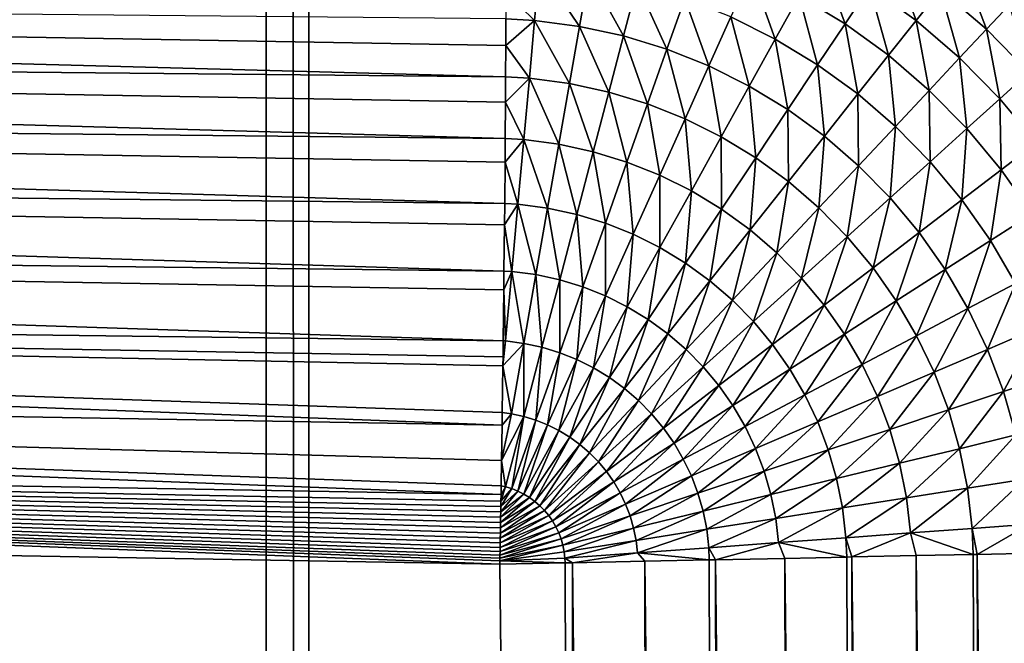
# Model space of a CAD drawing. Extents: x -30 to 140, y -228 to 0.
# Drawn here: x 103 to 104, y -70 to -69 of the extents above; entities that cross this region are included whole.
import ezdxf

# ---------------------------------------------------------------- set-up
doc = ezdxf.new("R2010")
doc.units = 0
doc.header["$MEASUREMENT"] = 0
doc.layers.add('L3', color=7, linetype='Continuous')

msp = doc.modelspace()

# ---------------------------------------------------------------- linework, layer by layer
at = {"layer": 'L3', "color": 7}
for points in [[(102.9096, -40.9, -23.41062), (102.9096, -85.56216, -23.41062), (101.4781, -40.9, -23.55161)], [(101.4781, -40.9, -23.55161), (102.9096, -85.56216, -23.41062), (101.4781, -85.56216, -23.55161)], [(102.9499, -40.9, -23.40665), (102.9499, -85.56216, -23.40665), (102.9096, -40.9, -23.41062)], [(102.9096, -40.9, -23.41062), (102.9499, -85.56216, -23.40665), (102.9096, -85.56216, -23.41062)], [(104.409, -40.9, -23.16575), (104.409, -85.56216, -23.16575), (102.9499, -40.9, -23.40665)], [(102.9499, -40.9, -23.40665), (104.409, -85.56216, -23.16575), (102.9499, -85.56216, -23.40665)], [(103.4572, -68.94282, 91.65749), (103.4341, -68.87959, 91.60226), (103.4138, -68.91643, 91.65749)], [(103.4805, -68.9078, 91.60226), (103.4341, -68.87959, 91.60226), (103.4572, -68.94282, 91.65749)], [(103.5245, -68.93974, 91.60226), (103.5011, -68.87688, 91.54359), (103.4805, -68.9078, 91.60226)], [(103.5475, -68.91064, 91.54359), (103.5011, -68.87688, 91.54359), (103.5245, -68.93974, 91.60226)], [(103.1363, -68.91286, 91.73388), (103.1635, -68.93966, 91.75598), (103.1682, -68.88889, 91.70885)], [(103.2059, -68.9453, 91.75598), (103.1682, -68.88889, 91.70885), (103.1635, -68.93966, 91.75598)], [(103.2147, -68.89508, 91.70885), (103.1682, -68.88889, 91.70885), (103.2059, -68.9453, 91.75598)], [(103.591, -68.94811, 91.54359), (103.5673, -68.88563, 91.48193), (103.5475, -68.91064, 91.54359)], [(103.6128, -68.92482, 91.48193), (103.5673, -68.88563, 91.48193), (103.591, -68.94811, 91.54359)], [(103.2477, -68.95442, 91.75598), (103.2147, -68.89508, 91.70885), (103.2059, -68.9453, 91.75598)], [(103.2606, -68.9051, 91.70885), (103.2147, -68.89508, 91.70885), (103.2477, -68.95442, 91.75598)], [(103.3912, -68.95731, 91.70885), (103.3683, -68.89371, 91.65749), (103.3491, -68.93633, 91.70885)], [(103.4138, -68.91643, 91.65749), (103.3683, -68.89371, 91.65749), (103.3912, -68.95731, 91.70885)], [(100, -68.96237, 91.86976), (103.136, -68.99321, 91.79796), (100, -68.90856, 91.83135)], [(103.136, -68.99321, 91.79796), (103.1362, -68.96331, 91.7766), (100, -68.90856, 91.83135)], [(100, -68.90856, 91.83135), (103.1362, -68.96331, 91.7766), (103.1363, -68.93834, 91.75546)], [(103.2886, -68.96696, 91.75598), (103.2606, -68.9051, 91.70885), (103.2477, -68.95442, 91.75598)], [(103.3055, -68.91888, 91.70885), (103.2606, -68.9051, 91.70885), (103.2886, -68.96696, 91.75598)], [(103.4983, -68.97272, 91.65749), (103.4805, -68.9078, 91.60226), (103.4572, -68.94282, 91.65749)], [(103.5245, -68.93974, 91.60226), (103.4805, -68.9078, 91.60226), (103.4983, -68.97272, 91.65749)], [(103.5656, -68.97521, 91.60226), (103.5475, -68.91064, 91.54359), (103.5245, -68.93974, 91.60226)], [(103.591, -68.94811, 91.54359), (103.5475, -68.91064, 91.54359), (103.5656, -68.97521, 91.60226)], [(103.1363, -68.93834, 91.75546), (103.1635, -68.93966, 91.75598), (103.1363, -68.91286, 91.73388)], [(103.3283, -68.98285, 91.75598), (103.3055, -68.91888, 91.70885), (103.2886, -68.96696, 91.75598)], [(103.3491, -68.93633, 91.70885), (103.3055, -68.91888, 91.70885), (103.3283, -68.98285, 91.75598)], [(103.4313, -68.98171, 91.70885), (103.4138, -68.91643, 91.65749), (103.3912, -68.95731, 91.70885)], [(103.4572, -68.94282, 91.65749), (103.4138, -68.91643, 91.65749), (103.4313, -68.98171, 91.70885)], [(103.6312, -68.98905, 91.54359), (103.6128, -68.92482, 91.48193), (103.591, -68.94811, 91.54359)], [(103.1362, -68.96331, 91.7766), (103.1635, -68.93966, 91.75598), (103.1363, -68.93834, 91.75546)], [(103.1362, -68.96331, 91.7766), (103.1585, -68.99432, 91.79851), (103.1635, -68.93966, 91.75598)], [(103.1964, -68.99936, 91.79851), (103.1635, -68.93966, 91.75598), (103.1585, -68.99432, 91.79851)], [(103.2059, -68.9453, 91.75598), (103.1635, -68.93966, 91.75598), (103.1964, -68.99936, 91.79851)], [(103.3665, -69.00195, 91.75598), (103.3491, -68.93633, 91.70885), (103.3283, -68.98285, 91.75598)], [(103.3912, -68.95731, 91.70885), (103.3491, -68.93633, 91.70885), (103.3665, -69.00195, 91.75598)], [(103.5368, -69.00592, 91.65749), (103.5245, -68.93974, 91.60226), (103.4983, -68.97272, 91.65749)], [(103.5656, -68.97521, 91.60226), (103.5245, -68.93974, 91.60226), (103.5368, -69.00592, 91.65749)], [(103.2338, -69.00751, 91.79851), (103.2059, -68.9453, 91.75598), (103.1964, -68.99936, 91.79851)], [(103.2477, -68.95442, 91.75598), (103.2059, -68.9453, 91.75598), (103.2338, -69.00751, 91.79851)], [(103.4693, -69.00933, 91.70885), (103.4572, -68.94282, 91.65749), (103.4313, -68.98171, 91.70885)], [(103.4983, -68.97272, 91.65749), (103.4572, -68.94282, 91.65749), (103.4693, -69.00933, 91.70885)], [(103.6037, -69.01395, 91.60226), (103.591, -68.94811, 91.54359), (103.5656, -68.97521, 91.60226)], [(103.6312, -68.98905, 91.54359), (103.591, -68.94811, 91.54359), (103.6037, -69.01395, 91.60226)], [(103.2703, -69.01872, 91.79851), (103.2477, -68.95442, 91.75598), (103.2338, -69.00751, 91.79851)], [(103.2886, -68.96696, 91.75598), (103.2477, -68.95442, 91.75598), (103.2703, -69.01872, 91.79851)], [(103.4031, -69.02415, 91.75598), (103.3912, -68.95731, 91.70885), (103.3665, -69.00195, 91.75598)], [(103.4313, -68.98171, 91.70885), (103.3912, -68.95731, 91.70885), (103.4031, -69.02415, 91.75598)], [(100, -69.01916, 91.9036), (103.1357, -69.05156, 91.83556), (100, -68.96237, 91.86976)], [(103.1357, -69.05156, 91.83556), (103.1359, -69.0171, 91.81502), (100, -68.96237, 91.86976)], [(100, -68.96237, 91.86976), (103.1359, -69.0171, 91.81502), (103.136, -68.99321, 91.79796)], [(103.136, -68.99321, 91.79796), (103.1585, -68.99432, 91.79851), (103.1362, -68.96331, 91.7766)], [(103.3058, -69.03291, 91.79851), (103.2886, -68.96696, 91.75598), (103.2703, -69.01872, 91.79851)], [(103.3283, -68.98285, 91.75598), (103.2886, -68.96696, 91.75598), (103.3058, -69.03291, 91.79851)], [(103.5049, -69.04001, 91.70885), (103.4983, -68.97272, 91.65749), (103.4693, -69.00933, 91.70885)], [(103.5368, -69.00592, 91.65749), (103.4983, -68.97272, 91.65749), (103.5049, -69.04001, 91.70885)], [(103.5725, -69.04218, 91.65749), (103.5656, -68.97521, 91.60226), (103.5368, -69.00592, 91.65749)], [(103.6037, -69.01395, 91.60226), (103.5656, -68.97521, 91.60226), (103.5725, -69.04218, 91.65749)], [(103.34, -69.04999, 91.79851), (103.3283, -68.98285, 91.75598), (103.3058, -69.03291, 91.79851)], [(103.3665, -69.00195, 91.75598), (103.3283, -68.98285, 91.75598), (103.34, -69.04999, 91.79851)], [(103.4377, -69.0493, 91.75598), (103.4313, -68.98171, 91.70885), (103.4031, -69.02415, 91.75598)], [(103.4693, -69.00933, 91.70885), (103.4313, -68.98171, 91.70885), (103.4377, -69.0493, 91.75598)], [(103.1359, -69.0171, 91.81502), (103.1585, -68.99432, 91.79851), (103.136, -68.99321, 91.79796)], [(103.1359, -69.0171, 91.81502), (103.1532, -69.05244, 91.83612), (103.1585, -68.99432, 91.79851)], [(103.1864, -69.05684, 91.83612), (103.1585, -68.99432, 91.79851), (103.1532, -69.05244, 91.83612)], [(103.1964, -68.99936, 91.79851), (103.1585, -68.99432, 91.79851), (103.1864, -69.05684, 91.83612)], [(103.6384, -69.05571, 91.60226), (103.6312, -68.98905, 91.54359), (103.6037, -69.01395, 91.60226)], [(103.219, -69.06397, 91.83612), (103.1964, -68.99936, 91.79851), (103.1864, -69.05684, 91.83612)], [(103.2338, -69.00751, 91.79851), (103.1964, -68.99936, 91.79851), (103.219, -69.06397, 91.83612)], [(103.3727, -69.06984, 91.79851), (103.3665, -69.00195, 91.75598), (103.34, -69.04999, 91.79851)], [(103.4031, -69.02415, 91.75598), (103.3665, -69.00195, 91.75598), (103.3727, -69.06984, 91.79851)], [(103.2509, -69.07376, 91.83612), (103.2338, -69.00751, 91.79851), (103.219, -69.06397, 91.83612)], [(103.2703, -69.01872, 91.79851), (103.2338, -69.00751, 91.79851), (103.2509, -69.07376, 91.83612)], [(103.4701, -69.07722, 91.75598), (103.4693, -69.00933, 91.70885), (103.4377, -69.0493, 91.75598)], [(103.5049, -69.04001, 91.70885), (103.4693, -69.00933, 91.70885), (103.4701, -69.07722, 91.75598)], [(103.5378, -69.07351, 91.70885), (103.5368, -69.00592, 91.65749), (103.5049, -69.04001, 91.70885)], [(103.5725, -69.04218, 91.65749), (103.5368, -69.00592, 91.65749), (103.5378, -69.07351, 91.70885)], [(103.605, -69.08127, 91.65749), (103.6037, -69.01395, 91.60226), (103.5725, -69.04218, 91.65749)], [(103.6384, -69.05571, 91.60226), (103.6037, -69.01395, 91.60226), (103.605, -69.08127, 91.65749)], [(100, -69.07855, 91.93263), (103.1352, -69.11296, 91.86798), (100, -69.01916, 91.9036)], [(103.1352, -69.11296, 91.86798), (103.1355, -69.07389, 91.84887), (100, -69.01916, 91.9036)], [(100, -69.01916, 91.9036), (103.1355, -69.07389, 91.84887), (103.1357, -69.05156, 91.83556)], [(103.1357, -69.05156, 91.83556), (103.1532, -69.05244, 91.83612), (103.1359, -69.0171, 91.81502)], [(103.2819, -69.08616, 91.83612), (103.2703, -69.01872, 91.79851), (103.2509, -69.07376, 91.83612)], [(103.3058, -69.03291, 91.79851), (103.2703, -69.01872, 91.79851), (103.2819, -69.08616, 91.83612)], [(103.3118, -69.10108, 91.83612), (103.3058, -69.03291, 91.79851), (103.2819, -69.08616, 91.83612)], [(103.34, -69.04999, 91.79851), (103.3058, -69.03291, 91.79851), (103.3118, -69.10108, 91.83612)], [(103.4036, -69.09232, 91.79851), (103.4031, -69.02415, 91.75598), (103.3727, -69.06984, 91.79851)], [(103.4377, -69.0493, 91.75598), (103.4031, -69.02415, 91.75598), (103.4036, -69.09232, 91.79851)], [(103.5, -69.10772, 91.75598), (103.5049, -69.04001, 91.70885), (103.4701, -69.07722, 91.75598)], [(103.5378, -69.07351, 91.70885), (103.5049, -69.04001, 91.70885), (103.5, -69.10772, 91.75598)], [(103.5679, -69.10963, 91.70885), (103.5725, -69.04218, 91.65749), (103.5378, -69.07351, 91.70885)], [(103.605, -69.08127, 91.65749), (103.5725, -69.04218, 91.65749), (103.5679, -69.10963, 91.70885)], [(103.1355, -69.07389, 91.84887), (103.1532, -69.05244, 91.83612), (103.1357, -69.05156, 91.83556)], [(103.3403, -69.11843, 91.83612), (103.34, -69.04999, 91.79851), (103.3118, -69.10108, 91.83612)], [(103.3727, -69.06984, 91.79851), (103.34, -69.04999, 91.79851), (103.3403, -69.11843, 91.83612)], [(103.4325, -69.11727, 91.79851), (103.4377, -69.0493, 91.75598), (103.4036, -69.09232, 91.79851)], [(103.4701, -69.07722, 91.75598), (103.4377, -69.0493, 91.75598), (103.4325, -69.11727, 91.79851)], [(103.1355, -69.07389, 91.84887), (103.1477, -69.11359, 91.86852), (103.1532, -69.05244, 91.83612)], [(103.1757, -69.11732, 91.86852), (103.1532, -69.05244, 91.83612), (103.1477, -69.11359, 91.86852)], [(103.1864, -69.05684, 91.83612), (103.1532, -69.05244, 91.83612), (103.1757, -69.11732, 91.86852)], [(103.2034, -69.12336, 91.86852), (103.1864, -69.05684, 91.83612), (103.1757, -69.11732, 91.86852)], [(103.219, -69.06397, 91.83612), (103.1864, -69.05684, 91.83612), (103.2034, -69.12336, 91.86852)], [(103.6342, -69.1229, 91.65749), (103.6384, -69.05571, 91.60226), (103.605, -69.08127, 91.65749)], [(103.2305, -69.13166, 91.86852), (103.219, -69.06397, 91.83612), (103.2034, -69.12336, 91.86852)], [(103.2509, -69.07376, 91.83612), (103.219, -69.06397, 91.83612), (103.2305, -69.13166, 91.86852)], [(103.3673, -69.13806, 91.83612), (103.3727, -69.06984, 91.79851), (103.3403, -69.11843, 91.83612)], [(103.4036, -69.09232, 91.79851), (103.3727, -69.06984, 91.79851), (103.3673, -69.13806, 91.83612)], [(100, -69.14014, 91.95666), (103.1345, -69.17695, 91.89496), (100, -69.07855, 91.93263)], [(103.1345, -69.17695, 91.89496), (103.135, -69.13327, 91.87791), (100, -69.07855, 91.93263)], [(100, -69.07855, 91.93263), (103.135, -69.13327, 91.87791), (103.1352, -69.11296, 91.86798)], [(103.1352, -69.11296, 91.86798), (103.1477, -69.11359, 91.86852), (103.1355, -69.07389, 91.84887)], [(103.2568, -69.14219, 91.86852), (103.2509, -69.07376, 91.83612), (103.2305, -69.13166, 91.86852)], [(103.2819, -69.08616, 91.83612), (103.2509, -69.07376, 91.83612), (103.2568, -69.14219, 91.86852)], [(103.4593, -69.14453, 91.79851), (103.4701, -69.07722, 91.75598), (103.4325, -69.11727, 91.79851)], [(103.5, -69.10772, 91.75598), (103.4701, -69.07722, 91.75598), (103.4593, -69.14453, 91.79851)], [(103.5274, -69.14059, 91.75598), (103.5378, -69.07351, 91.70885), (103.5, -69.10772, 91.75598)], [(103.5679, -69.10963, 91.70885), (103.5378, -69.07351, 91.70885), (103.5274, -69.14059, 91.75598)], [(103.2821, -69.15484, 91.86852), (103.2819, -69.08616, 91.83612), (103.2568, -69.14219, 91.86852)], [(103.3118, -69.10108, 91.83612), (103.2819, -69.08616, 91.83612), (103.2821, -69.15484, 91.86852)], [(103.5948, -69.1481, 91.70885), (103.605, -69.08127, 91.65749), (103.5679, -69.10963, 91.70885)], [(103.6342, -69.1229, 91.65749), (103.605, -69.08127, 91.65749), (103.5948, -69.1481, 91.70885)], [(103.3926, -69.15987, 91.83612), (103.4036, -69.09232, 91.79851), (103.3673, -69.13806, 91.83612)], [(103.4325, -69.11727, 91.79851), (103.4036, -69.09232, 91.79851), (103.3926, -69.15987, 91.83612)], [(103.3063, -69.16954, 91.86852), (103.3118, -69.10108, 91.83612), (103.2821, -69.15484, 91.86852)], [(103.3403, -69.11843, 91.83612), (103.3118, -69.10108, 91.83612), (103.3063, -69.16954, 91.86852)], [(103.135, -69.13327, 91.87791), (103.1477, -69.11359, 91.86852), (103.1352, -69.11296, 91.86798)], [(103.135, -69.13327, 91.87791), (103.1419, -69.17731, 91.89548), (103.1477, -69.11359, 91.86852)], [(103.1647, -69.18034, 91.89548), (103.1477, -69.11359, 91.86852), (103.1419, -69.17731, 91.89548)], [(103.1757, -69.11732, 91.86852), (103.1477, -69.11359, 91.86852), (103.1647, -69.18034, 91.89548)], [(103.4838, -69.17392, 91.79851), (103.5, -69.10772, 91.75598), (103.4593, -69.14453, 91.79851)], [(103.5274, -69.14059, 91.75598), (103.5, -69.10772, 91.75598), (103.4838, -69.17392, 91.79851)], [(103.5519, -69.17561, 91.75598), (103.5679, -69.10963, 91.70885), (103.5274, -69.14059, 91.75598)], [(103.5948, -69.1481, 91.70885), (103.5679, -69.10963, 91.70885), (103.5519, -69.17561, 91.75598)], [(103.1872, -69.18525, 91.89548), (103.1757, -69.11732, 91.86852), (103.1647, -69.18034, 91.89548)], [(103.2034, -69.12336, 91.86852), (103.1757, -69.11732, 91.86852), (103.1872, -69.18525, 91.89548)], [(103.2092, -69.19201, 91.89548), (103.2034, -69.12336, 91.86852), (103.1872, -69.18525, 91.89548)], [(103.2305, -69.13166, 91.86852), (103.2034, -69.12336, 91.86852), (103.2092, -69.19201, 91.89548)], [(103.3292, -69.18619, 91.86852), (103.3403, -69.11843, 91.83612), (103.3063, -69.16954, 91.86852)], [(103.3673, -69.13806, 91.83612), (103.3403, -69.11843, 91.83612), (103.3292, -69.18619, 91.86852)], [(103.416, -69.18368, 91.83612), (103.4325, -69.11727, 91.79851), (103.3926, -69.15987, 91.83612)], [(103.4593, -69.14453, 91.79851), (103.4325, -69.11727, 91.79851), (103.416, -69.18368, 91.83612)], [(103.6185, -69.18868, 91.70885), (103.6342, -69.1229, 91.65749), (103.5948, -69.1481, 91.70885)], [(103.1345, -69.17695, 91.89496), (103.1419, -69.17731, 91.89548), (103.135, -69.13327, 91.87791)], [(103.2306, -69.20055, 91.89548), (103.2305, -69.13166, 91.86852), (103.2092, -69.19201, 91.89548)], [(103.2568, -69.14219, 91.86852), (103.2305, -69.13166, 91.86852), (103.2306, -69.20055, 91.89548)], [(100, -69.2035, 91.97553), (103.1338, -69.24309, 91.91632), (100, -69.14014, 91.95666)], [(103.1338, -69.24309, 91.91632), (103.1343, -69.19485, 91.90195), (100, -69.14014, 91.95666)], [(100, -69.14014, 91.95666), (103.1343, -69.19485, 91.90195), (103.1345, -69.17695, 91.89496)], [(103.2512, -69.21084, 91.89548), (103.2568, -69.14219, 91.86852), (103.2306, -69.20055, 91.89548)], [(103.2821, -69.15484, 91.86852), (103.2568, -69.14219, 91.86852), (103.2512, -69.21084, 91.89548)], [(103.3507, -69.20467, 91.86852), (103.3673, -69.13806, 91.83612), (103.3292, -69.18619, 91.86852)], [(103.3926, -69.15987, 91.83612), (103.3673, -69.13806, 91.83612), (103.3507, -69.20467, 91.86852)], [(103.4374, -69.20935, 91.83612), (103.4593, -69.14453, 91.79851), (103.416, -69.18368, 91.83612)], [(103.4838, -69.17392, 91.79851), (103.4593, -69.14453, 91.79851), (103.4374, -69.20935, 91.83612)], [(103.5057, -69.20522, 91.79851), (103.5274, -69.14059, 91.75598), (103.4838, -69.17392, 91.79851)], [(103.5519, -69.17561, 91.75598), (103.5274, -69.14059, 91.75598), (103.5057, -69.20522, 91.79851)], [(103.5735, -69.21254, 91.75598), (103.5948, -69.1481, 91.70885), (103.5519, -69.17561, 91.75598)], [(103.6185, -69.18868, 91.70885), (103.5948, -69.1481, 91.70885), (103.5735, -69.21254, 91.75598)], [(103.2709, -69.2228, 91.89548), (103.2821, -69.15484, 91.86852), (103.2512, -69.21084, 91.89548)], [(103.3063, -69.16954, 91.86852), (103.2821, -69.15484, 91.86852), (103.2709, -69.2228, 91.89548)], [(103.3705, -69.22487, 91.86852), (103.3926, -69.15987, 91.83612), (103.3507, -69.20467, 91.86852)], [(103.416, -69.18368, 91.83612), (103.3926, -69.15987, 91.83612), (103.3705, -69.22487, 91.86852)], [(103.2895, -69.23634, 91.89548), (103.3063, -69.16954, 91.86852), (103.2709, -69.2228, 91.89548)], [(103.3292, -69.18619, 91.86852), (103.3063, -69.16954, 91.86852), (103.2895, -69.23634, 91.89548)], [(103.1343, -69.19485, 91.90195), (103.1419, -69.17731, 91.89548), (103.1345, -69.17695, 91.89496)], [(103.1343, -69.19485, 91.90195), (103.1359, -69.24311, 91.91679), (103.1419, -69.17731, 91.89548)], [(103.1533, -69.24543, 91.91679), (103.1419, -69.17731, 91.89548), (103.1359, -69.24311, 91.91679)], [(103.1647, -69.18034, 91.89548), (103.1419, -69.17731, 91.89548), (103.1533, -69.24543, 91.91679)], [(103.1704, -69.24918, 91.91679), (103.1647, -69.18034, 91.89548), (103.1533, -69.24543, 91.91679)], [(103.1872, -69.18525, 91.89548), (103.1647, -69.18034, 91.89548), (103.1704, -69.24918, 91.91679)], [(103.4566, -69.2367, 91.83612), (103.4838, -69.17392, 91.79851), (103.4374, -69.20935, 91.83612)], [(103.5057, -69.20522, 91.79851), (103.4838, -69.17392, 91.79851), (103.4566, -69.2367, 91.83612)], [(103.525, -69.23822, 91.79851), (103.5519, -69.17561, 91.75598), (103.5057, -69.20522, 91.79851)], [(103.5735, -69.21254, 91.75598), (103.5519, -69.17561, 91.75598), (103.525, -69.23822, 91.79851)], [(103.1872, -69.25432, 91.91679), (103.1872, -69.18525, 91.89548), (103.1704, -69.24918, 91.91679)], [(103.2092, -69.19201, 91.89548), (103.1872, -69.18525, 91.89548), (103.1872, -69.25432, 91.91679)], [(103.3069, -69.25137, 91.89548), (103.3292, -69.18619, 91.86852), (103.2895, -69.23634, 91.89548)], [(103.3507, -69.20467, 91.86852), (103.3292, -69.18619, 91.86852), (103.3069, -69.25137, 91.89548)], [(103.3886, -69.24664, 91.86852), (103.416, -69.18368, 91.83612), (103.3705, -69.22487, 91.86852)], [(103.4374, -69.20935, 91.83612), (103.416, -69.18368, 91.83612), (103.3886, -69.24664, 91.86852)], [(103.5919, -69.25112, 91.75598), (103.6185, -69.18868, 91.70885), (103.5735, -69.21254, 91.75598)], [(103.6388, -69.23106, 91.70885), (103.6185, -69.18868, 91.70885), (103.5919, -69.25112, 91.75598)], [(103.1338, -69.24309, 91.91632), (103.1359, -69.24311, 91.91679), (103.1343, -69.19485, 91.90195)], [(103.2035, -69.26084, 91.91679), (103.2092, -69.19201, 91.89548), (103.1872, -69.25432, 91.91679)], [(103.2306, -69.20055, 91.89548), (103.2092, -69.19201, 91.89548), (103.2035, -69.26084, 91.91679)], [(103.2192, -69.26869, 91.91679), (103.2306, -69.20055, 91.89548), (103.2035, -69.26084, 91.91679)], [(103.2512, -69.21084, 91.89548), (103.2306, -69.20055, 91.89548), (103.2192, -69.26869, 91.91679)], [(100, -69.26821, 91.98909), (103.1327, -69.32289, 91.93441), (100, -69.2035, 91.97553)], [(100, -69.2035, 91.97553), (103.1327, -69.32289, 91.93441), (103.1328, -69.31095, 91.9319)], [(100, -69.2035, 91.97553), (103.1328, -69.31095, 91.9319), (103.1335, -69.2668, 91.92263)], [(103.1335, -69.2668, 91.92263), (103.1336, -69.25821, 91.92083), (100, -69.2035, 91.97553)], [(100, -69.2035, 91.97553), (103.1336, -69.25821, 91.92083), (103.1338, -69.24309, 91.91632)], [(103.323, -69.26779, 91.89548), (103.3507, -69.20467, 91.86852), (103.3069, -69.25137, 91.89548)], [(103.3705, -69.22487, 91.86852), (103.3507, -69.20467, 91.86852), (103.323, -69.26779, 91.89548)], [(103.4049, -69.26983, 91.86852), (103.4374, -69.20935, 91.83612), (103.3886, -69.24664, 91.86852)], [(103.4566, -69.2367, 91.83612), (103.4374, -69.20935, 91.83612), (103.4049, -69.26983, 91.86852)], [(103.4734, -69.26554, 91.83612), (103.5057, -69.20522, 91.79851), (103.4566, -69.2367, 91.83612)], [(103.525, -69.23822, 91.79851), (103.5057, -69.20522, 91.79851), (103.4734, -69.26554, 91.83612)], [(103.2342, -69.27781, 91.91679), (103.2512, -69.21084, 91.89548), (103.2192, -69.26869, 91.91679)], [(103.2709, -69.2228, 91.89548), (103.2512, -69.21084, 91.89548), (103.2342, -69.27781, 91.91679)], [(103.5415, -69.27271, 91.79851), (103.5735, -69.21254, 91.75598), (103.525, -69.23822, 91.79851)], [(103.5919, -69.25112, 91.75598), (103.5735, -69.21254, 91.75598), (103.5415, -69.27271, 91.79851)], [(103.2484, -69.28813, 91.91679), (103.2709, -69.2228, 91.89548), (103.2342, -69.27781, 91.91679)], [(103.2895, -69.23634, 91.89548), (103.2709, -69.2228, 91.89548), (103.2484, -69.28813, 91.91679)], [(103.3378, -69.28549, 91.89548), (103.3705, -69.22487, 91.86852), (103.323, -69.26779, 91.89548)], [(103.3886, -69.24664, 91.86852), (103.3705, -69.22487, 91.86852), (103.3378, -69.28549, 91.89548)], [(103.2617, -69.29959, 91.91679), (103.2895, -69.23634, 91.89548), (103.2484, -69.28813, 91.91679)], [(103.3069, -69.25137, 91.89548), (103.2895, -69.23634, 91.89548), (103.2617, -69.29959, 91.91679)], [(103.4191, -69.29428, 91.86852), (103.4566, -69.2367, 91.83612), (103.4049, -69.26983, 91.86852)], [(103.4734, -69.26554, 91.83612), (103.4566, -69.2367, 91.83612), (103.4191, -69.29428, 91.86852)], [(103.6071, -69.2911, 91.75598), (103.6388, -69.23106, 91.70885), (103.5919, -69.25112, 91.75598)], [(103.6555, -69.27498, 91.70885), (103.6388, -69.23106, 91.70885), (103.6071, -69.2911, 91.75598)], [(103.1533, -69.24543, 91.91679), (103.1359, -69.24311, 91.91679), (103.1335, -69.2668, 91.92263)], [(103.1335, -69.2668, 91.92263), (103.1359, -69.24311, 91.91679), (103.1336, -69.25821, 91.92083)], [(103.1533, -69.24543, 91.91679), (103.1335, -69.2668, 91.92263), (103.1416, -69.31209, 91.9323)], [(103.1359, -69.24311, 91.91679), (103.1338, -69.24309, 91.91632), (103.1336, -69.25821, 91.92083)], [(103.1533, -69.31464, 91.9323), (103.1533, -69.24543, 91.91679), (103.1416, -69.31209, 91.9323)], [(103.1704, -69.24918, 91.91679), (103.1533, -69.24543, 91.91679), (103.1533, -69.31464, 91.9323)], [(103.351, -69.30435, 91.89548), (103.3886, -69.24664, 91.86852), (103.3378, -69.28549, 91.89548)], [(103.4049, -69.26983, 91.86852), (103.3886, -69.24664, 91.86852), (103.351, -69.30435, 91.89548)], [(103.4878, -69.29567, 91.83612), (103.525, -69.23822, 91.79851), (103.4734, -69.26554, 91.83612)], [(103.5415, -69.27271, 91.79851), (103.525, -69.23822, 91.79851), (103.4878, -69.29567, 91.83612)], [(103.1647, -69.31815, 91.9323), (103.1704, -69.24918, 91.91679), (103.1533, -69.31464, 91.9323)], [(103.1872, -69.25432, 91.91679), (103.1704, -69.24918, 91.91679), (103.1647, -69.31815, 91.9323)], [(103.1758, -69.32259, 91.9323), (103.1872, -69.25432, 91.91679), (103.1647, -69.31815, 91.9323)], [(103.2035, -69.26084, 91.91679), (103.1872, -69.25432, 91.91679), (103.1758, -69.32259, 91.9323)], [(103.274, -69.31212, 91.91679), (103.3069, -69.25137, 91.89548), (103.2617, -69.29959, 91.91679)], [(103.323, -69.26779, 91.89548), (103.3069, -69.25137, 91.89548), (103.274, -69.31212, 91.91679)], [(103.555, -69.30844, 91.79851), (103.5919, -69.25112, 91.75598), (103.5415, -69.27271, 91.79851)], [(103.6071, -69.2911, 91.75598), (103.5919, -69.25112, 91.75598), (103.555, -69.30844, 91.79851)], [(103.1865, -69.32794, 91.9323), (103.2035, -69.26084, 91.91679), (103.1758, -69.32259, 91.9323)], [(103.2192, -69.26869, 91.91679), (103.2035, -69.26084, 91.91679), (103.1865, -69.32794, 91.9323)], [(103.4314, -69.31984, 91.86852), (103.4734, -69.26554, 91.83612), (103.4191, -69.29428, 91.86852)], [(103.4878, -69.29567, 91.83612), (103.4734, -69.26554, 91.83612), (103.4314, -69.31984, 91.86852)], [(100, -69.33382, 91.99727), (103.1317, -69.38849, 91.9426), (100, -69.26821, 91.98909)], [(100, -69.26821, 91.98909), (103.1317, -69.38849, 91.9426), (103.1318, -69.3804, 91.9416)], [(103.1318, -69.3804, 91.9416), (103.1322, -69.35628, 91.93858), (100, -69.26821, 91.98909)], [(100, -69.26821, 91.98909), (103.1322, -69.35628, 91.93858), (103.1327, -69.32289, 91.93441)], [(103.1416, -69.31209, 91.9323), (103.1335, -69.2668, 91.92263), (103.1328, -69.31095, 91.9319)], [(103.1967, -69.33414, 91.9323), (103.2192, -69.26869, 91.91679), (103.1865, -69.32794, 91.9323)], [(103.2342, -69.27781, 91.91679), (103.2192, -69.26869, 91.91679), (103.1967, -69.33414, 91.9323)], [(103.2853, -69.32562, 91.91679), (103.323, -69.26779, 91.89548), (103.274, -69.31212, 91.91679)], [(103.3378, -69.28549, 91.89548), (103.323, -69.26779, 91.89548), (103.2853, -69.32562, 91.91679)], [(103.3626, -69.32423, 91.89548), (103.4049, -69.26983, 91.86852), (103.351, -69.30435, 91.89548)], [(103.4191, -69.29428, 91.86852), (103.4049, -69.26983, 91.86852), (103.3626, -69.32423, 91.89548)], [(103.4997, -69.32689, 91.83612), (103.5415, -69.27271, 91.79851), (103.4878, -69.29567, 91.83612)], [(103.555, -69.30844, 91.79851), (103.5415, -69.27271, 91.79851), (103.4997, -69.32689, 91.83612)], [(103.6189, -69.33219, 91.75598), (103.6555, -69.27498, 91.70885), (103.6071, -69.2911, 91.75598)], [(103.2064, -69.34118, 91.9323), (103.2342, -69.27781, 91.91679), (103.1967, -69.33414, 91.9323)], [(103.2484, -69.28813, 91.91679), (103.2342, -69.27781, 91.91679), (103.2064, -69.34118, 91.9323)], [(103.2155, -69.34898, 91.9323), (103.2484, -69.28813, 91.91679), (103.2064, -69.34118, 91.9323)], [(103.2617, -69.29959, 91.91679), (103.2484, -69.28813, 91.91679), (103.2155, -69.34898, 91.9323)], [(103.2954, -69.34, 91.91679), (103.3378, -69.28549, 91.89548), (103.2853, -69.32562, 91.91679)], [(103.351, -69.30435, 91.89548), (103.3378, -69.28549, 91.89548), (103.2954, -69.34, 91.91679)], [(103.5656, -69.34518, 91.79851), (103.6071, -69.2911, 91.75598), (103.555, -69.30844, 91.79851)], [(103.6189, -69.33219, 91.75598), (103.6071, -69.2911, 91.75598), (103.5656, -69.34518, 91.79851)], [(103.2239, -69.35751, 91.9323), (103.2617, -69.29959, 91.91679), (103.2155, -69.34898, 91.9323)], [(103.274, -69.31212, 91.91679), (103.2617, -69.29959, 91.91679), (103.2239, -69.35751, 91.9323)], [(103.3725, -69.345, 91.89548), (103.4191, -69.29428, 91.86852), (103.3626, -69.32423, 91.89548)], [(103.4314, -69.31984, 91.86852), (103.4191, -69.29428, 91.86852), (103.3725, -69.345, 91.89548)], [(103.4414, -69.3463, 91.86852), (103.4878, -69.29567, 91.83612), (103.4314, -69.31984, 91.86852)], [(103.4997, -69.32689, 91.83612), (103.4878, -69.29567, 91.83612), (103.4414, -69.3463, 91.86852)], [(103.1533, -69.31464, 91.9323), (103.1416, -69.31209, 91.9323), (103.1322, -69.35628, 91.93858)], [(103.1322, -69.35628, 91.93858), (103.1416, -69.31209, 91.9323), (103.1327, -69.32289, 91.93441)], [(103.1416, -69.31209, 91.9323), (103.1328, -69.31095, 91.9319), (103.1327, -69.32289, 91.93441)], [(103.2315, -69.36671, 91.9323), (103.274, -69.31212, 91.91679), (103.2239, -69.35751, 91.9323)], [(103.2853, -69.32562, 91.91679), (103.274, -69.31212, 91.91679), (103.2315, -69.36671, 91.9323)], [(103.3042, -69.35516, 91.91679), (103.351, -69.30435, 91.89548), (103.2954, -69.34, 91.91679)], [(103.3626, -69.32423, 91.89548), (103.351, -69.30435, 91.89548), (103.3042, -69.35516, 91.91679)], [(103.5089, -69.35899, 91.83612), (103.555, -69.30844, 91.79851), (103.4997, -69.32689, 91.83612)], [(103.5656, -69.34518, 91.79851), (103.555, -69.30844, 91.79851), (103.5089, -69.35899, 91.83612)], [(103.1533, -69.31464, 91.9323), (103.1322, -69.35628, 91.93858), (103.1358, -69.38116, 91.94187)], [(103.1418, -69.383, 91.94187), (103.1533, -69.31464, 91.9323), (103.1358, -69.38116, 91.94187)], [(103.1647, -69.31815, 91.9323), (103.1533, -69.31464, 91.9323), (103.1418, -69.383, 91.94187)], [(103.1477, -69.38533, 91.94187), (103.1647, -69.31815, 91.9323), (103.1418, -69.383, 91.94187)], [(103.1758, -69.32259, 91.9323), (103.1647, -69.31815, 91.9323), (103.1477, -69.38533, 91.94187)], [(103.3807, -69.36653, 91.89548), (103.4314, -69.31984, 91.86852), (103.3725, -69.345, 91.89548)], [(103.4414, -69.3463, 91.86852), (103.4314, -69.31984, 91.86852), (103.3807, -69.36653, 91.89548)], [(103.1533, -69.38813, 91.94187), (103.1758, -69.32259, 91.9323), (103.1477, -69.38533, 91.94187)], [(103.1865, -69.32794, 91.9323), (103.1758, -69.32259, 91.9323), (103.1533, -69.38813, 91.94187)], [(103.1586, -69.39138, 91.94187), (103.1865, -69.32794, 91.9323), (103.1533, -69.38813, 91.94187)], [(103.1967, -69.33414, 91.9323), (103.1865, -69.32794, 91.9323), (103.1586, -69.39138, 91.94187)], [(103.2384, -69.37651, 91.9323), (103.2853, -69.32562, 91.91679), (103.2315, -69.36671, 91.9323)], [(103.2954, -69.34, 91.91679), (103.2853, -69.32562, 91.91679), (103.2384, -69.37651, 91.9323)], [(103.3118, -69.371, 91.91679), (103.3626, -69.32423, 91.89548), (103.3042, -69.35516, 91.91679)], [(103.3725, -69.345, 91.89548), (103.3626, -69.32423, 91.89548), (103.3118, -69.371, 91.91679)], [(103.4492, -69.37352, 91.86852), (103.4997, -69.32689, 91.83612), (103.4414, -69.3463, 91.86852)], [(103.5089, -69.35899, 91.83612), (103.4997, -69.32689, 91.83612), (103.4492, -69.37352, 91.86852)], [(100, -69.33382, 91.99727), (100, -69.39988, 92), (103.1306, -69.45452, 91.94535)], [(103.1306, -69.45452, 91.94535), (103.1306, -69.45128, 91.94522), (100, -69.33382, 91.99727)], [(100, -69.33382, 91.99727), (103.1306, -69.45128, 91.94522), (103.1307, -69.44881, 91.94512)], [(103.1307, -69.44881, 91.94512), (103.1307, -69.44586, 91.94499), (100, -69.33382, 91.99727)], [(100, -69.33382, 91.99727), (103.1307, -69.44586, 91.94499), (103.1308, -69.44244, 91.94485)], [(100, -69.33382, 91.99727), (103.1308, -69.44244, 91.94485), (103.1308, -69.43862, 91.94469)], [(103.1308, -69.43862, 91.94469), (103.1309, -69.43443, 91.94452), (100, -69.33382, 91.99727)], [(100, -69.33382, 91.99727), (103.1309, -69.43443, 91.94452), (103.131, -69.42992, 91.94433)], [(100, -69.33382, 91.99727), (103.131, -69.42992, 91.94433), (103.1311, -69.42515, 91.94413)], [(103.1311, -69.42515, 91.94413), (103.1311, -69.42019, 91.94393), (100, -69.33382, 91.99727)], [(100, -69.33382, 91.99727), (103.1311, -69.42019, 91.94393), (103.1312, -69.4151, 91.94371)], [(100, -69.33382, 91.99727), (103.1312, -69.4151, 91.94371), (103.1313, -69.40994, 91.94349)], [(103.1313, -69.40994, 91.94349), (103.1314, -69.40481, 91.94328), (100, -69.33382, 91.99727)], [(100, -69.33382, 91.99727), (103.1314, -69.40481, 91.94328), (103.1315, -69.39975, 91.94307)], [(100, -69.33382, 91.99727), (103.1315, -69.39975, 91.94307), (103.1316, -69.39486, 91.94287)], [(103.1316, -69.39486, 91.94287), (103.1317, -69.38849, 91.9426), (100, -69.33382, 91.99727)], [(103.1637, -69.39507, 91.94187), (103.1967, -69.33414, 91.9323), (103.1586, -69.39138, 91.94187)], [(103.2064, -69.34118, 91.9323), (103.1967, -69.33414, 91.9323), (103.1637, -69.39507, 91.94187)], [(103.2444, -69.38684, 91.9323), (103.2954, -69.34, 91.91679), (103.2384, -69.37651, 91.9323)], [(103.3042, -69.35516, 91.91679), (103.2954, -69.34, 91.91679), (103.2444, -69.38684, 91.9323)], [(103.5731, -69.38266, 91.79851), (103.6189, -69.33219, 91.75598), (103.5656, -69.34518, 91.79851)], [(103.6273, -69.37412, 91.75598), (103.6189, -69.33219, 91.75598), (103.5731, -69.38266, 91.79851)], [(103.1685, -69.39917, 91.94187), (103.2064, -69.34118, 91.9323), (103.1637, -69.39507, 91.94187)], [(103.2155, -69.34898, 91.9323), (103.2064, -69.34118, 91.9323), (103.1685, -69.39917, 91.94187)], [(103.1729, -69.40365, 91.94187), (103.2155, -69.34898, 91.9323), (103.1685, -69.39917, 91.94187)], [(103.2239, -69.35751, 91.9323), (103.2155, -69.34898, 91.9323), (103.1729, -69.40365, 91.94187)], [(103.318, -69.38742, 91.91679), (103.3725, -69.345, 91.89548), (103.3118, -69.371, 91.91679)], [(103.3807, -69.36653, 91.89548), (103.3725, -69.345, 91.89548), (103.318, -69.38742, 91.91679)], [(103.3871, -69.38866, 91.89548), (103.4414, -69.3463, 91.86852), (103.3807, -69.36653, 91.89548)], [(103.4492, -69.37352, 91.86852), (103.4414, -69.3463, 91.86852), (103.3871, -69.38866, 91.89548)], [(103.5154, -69.39173, 91.83612), (103.5656, -69.34518, 91.79851), (103.5089, -69.35899, 91.83612)], [(103.5731, -69.38266, 91.79851), (103.5656, -69.34518, 91.79851), (103.5154, -69.39173, 91.83612)], [(103.1358, -69.38116, 91.94187), (103.1322, -69.35628, 91.93858), (103.1318, -69.3804, 91.9416)], [(103.1769, -69.40847, 91.94187), (103.2239, -69.35751, 91.9323), (103.1729, -69.40365, 91.94187)], [(103.2315, -69.36671, 91.9323), (103.2239, -69.35751, 91.9323), (103.1769, -69.40847, 91.94187)], [(103.2496, -69.39763, 91.9323), (103.3042, -69.35516, 91.91679), (103.2444, -69.38684, 91.9323)], [(103.3118, -69.371, 91.91679), (103.3042, -69.35516, 91.91679), (103.2496, -69.39763, 91.9323)], [(103.4548, -69.40128, 91.86852), (103.5089, -69.35899, 91.83612), (103.4492, -69.37352, 91.86852)], [(103.5154, -69.39173, 91.83612), (103.5089, -69.35899, 91.83612), (103.4548, -69.40128, 91.86852)], [(103.1805, -69.41361, 91.94187), (103.2315, -69.36671, 91.9323), (103.1769, -69.40847, 91.94187)], [(103.2384, -69.37651, 91.9323), (103.2315, -69.36671, 91.9323), (103.1805, -69.41361, 91.94187)], [(103.3229, -69.40429, 91.91679), (103.3807, -69.36653, 91.89548), (103.318, -69.38742, 91.91679)], [(103.3871, -69.38866, 91.89548), (103.3807, -69.36653, 91.89548), (103.3229, -69.40429, 91.91679)], [(103.1836, -69.41903, 91.94187), (103.2384, -69.37651, 91.9323), (103.1805, -69.41361, 91.94187)], [(103.2444, -69.38684, 91.9323), (103.2384, -69.37651, 91.9323), (103.1836, -69.41903, 91.94187)], [(103.2538, -69.40881, 91.9323), (103.3118, -69.371, 91.91679), (103.2496, -69.39763, 91.9323)], [(103.318, -69.38742, 91.91679), (103.3118, -69.371, 91.91679), (103.2538, -69.40881, 91.9323)], [(103.3916, -69.41123, 91.89548), (103.4492, -69.37352, 91.86852), (103.3871, -69.38866, 91.89548)], [(103.4548, -69.40128, 91.86852), (103.4492, -69.37352, 91.86852), (103.3916, -69.41123, 91.89548)], [(103.5775, -69.42063, 91.79851), (103.6273, -69.37412, 91.75598), (103.5731, -69.38266, 91.79851)], [(103.6322, -69.4166, 91.75598), (103.6273, -69.37412, 91.75598), (103.5775, -69.42063, 91.79851)], [(103.1533, -69.38813, 91.94187), (103.1477, -69.38533, 91.94187), (103.1314, -69.40481, 91.94328)], [(103.1314, -69.40481, 91.94328), (103.1477, -69.38533, 91.94187), (103.1315, -69.39975, 91.94307)], [(103.1477, -69.38533, 91.94187), (103.1418, -69.383, 91.94187), (103.1315, -69.39975, 91.94307)], [(103.1315, -69.39975, 91.94307), (103.1418, -69.383, 91.94187), (103.1316, -69.39486, 91.94287)], [(103.1418, -69.383, 91.94187), (103.1358, -69.38116, 91.94187), (103.1316, -69.39486, 91.94287)], [(103.1316, -69.39486, 91.94287), (103.1358, -69.38116, 91.94187), (103.1317, -69.38849, 91.9426)], [(103.1358, -69.38116, 91.94187), (103.1318, -69.3804, 91.9416), (103.1317, -69.38849, 91.9426)], [(103.1863, -69.42468, 91.94187), (103.2444, -69.38684, 91.9323), (103.1836, -69.41903, 91.94187)], [(103.2496, -69.39763, 91.9323), (103.2444, -69.38684, 91.9323), (103.1863, -69.42468, 91.94187)], [(103.5193, -69.4249, 91.83612), (103.5731, -69.38266, 91.79851), (103.5154, -69.39173, 91.83612)], [(103.5775, -69.42063, 91.79851), (103.5731, -69.38266, 91.79851), (103.5193, -69.4249, 91.83612)], [(103.1685, -69.39917, 91.94187), (103.1637, -69.39507, 91.94187), (103.1311, -69.42019, 91.94393)], [(103.1311, -69.42019, 91.94393), (103.1637, -69.39507, 91.94187), (103.1312, -69.4151, 91.94371)], [(103.1637, -69.39507, 91.94187), (103.1586, -69.39138, 91.94187), (103.1312, -69.4151, 91.94371)], [(103.1312, -69.4151, 91.94371), (103.1586, -69.39138, 91.94187), (103.1313, -69.40994, 91.94349)], [(103.1586, -69.39138, 91.94187), (103.1533, -69.38813, 91.94187), (103.1313, -69.40994, 91.94349)], [(103.1313, -69.40994, 91.94349), (103.1533, -69.38813, 91.94187), (103.1314, -69.40481, 91.94328)], [(103.2571, -69.42031, 91.9323), (103.318, -69.38742, 91.91679), (103.2538, -69.40881, 91.9323)], [(103.3229, -69.40429, 91.91679), (103.318, -69.38742, 91.91679), (103.2571, -69.42031, 91.9323)], [(103.3263, -69.42151, 91.91679), (103.3871, -69.38866, 91.89548), (103.3229, -69.40429, 91.91679)], [(103.3916, -69.41123, 91.89548), (103.3871, -69.38866, 91.89548), (103.3263, -69.42151, 91.91679)], [(103.458, -69.42941, 91.86852), (103.5154, -69.39173, 91.83612), (103.4548, -69.40128, 91.86852)], [(103.5193, -69.4249, 91.83612), (103.5154, -69.39173, 91.83612), (103.458, -69.42941, 91.86852)], [(101.5561, -85.79881, 91.97284), (103.1309, -85.79514, 91.94535), (100, -69.39988, 92)], [(100, -69.39988, 92), (103.1309, -85.79514, 91.94535), (103.2133, -76.91492, 91.94391)], [(100, -69.39988, 92), (103.2133, -76.91492, 91.94391), (103.1306, -69.45452, 91.94535)], [(103.1769, -69.40847, 91.94187), (103.1729, -69.40365, 91.94187), (103.131, -69.42992, 91.94433)], [(103.131, -69.42992, 91.94433), (103.1729, -69.40365, 91.94187), (103.1311, -69.42515, 91.94413)], [(103.1729, -69.40365, 91.94187), (103.1685, -69.39917, 91.94187), (103.1311, -69.42515, 91.94413)], [(103.1311, -69.42515, 91.94413), (103.1685, -69.39917, 91.94187), (103.1311, -69.42019, 91.94393)], [(103.1886, -69.43054, 91.94187), (103.2496, -69.39763, 91.9323), (103.1863, -69.42468, 91.94187)], [(103.2538, -69.40881, 91.9323), (103.2496, -69.39763, 91.9323), (103.1886, -69.43054, 91.94187)], [(103.2595, -69.43204, 91.9323), (103.3229, -69.40429, 91.91679), (103.2571, -69.42031, 91.9323)], [(103.3263, -69.42151, 91.91679), (103.3229, -69.40429, 91.91679), (103.2595, -69.43204, 91.9323)], [(103.3942, -69.43411, 91.89548), (103.4548, -69.40128, 91.86852), (103.3916, -69.41123, 91.89548)], [(103.458, -69.42941, 91.86852), (103.4548, -69.40128, 91.86852), (103.3942, -69.43411, 91.89548)], [(103.1836, -69.41903, 91.94187), (103.1805, -69.41361, 91.94187), (103.1308, -69.43862, 91.94469)], [(103.1308, -69.43862, 91.94469), (103.1805, -69.41361, 91.94187), (103.1309, -69.43443, 91.94452)], [(103.1805, -69.41361, 91.94187), (103.1769, -69.40847, 91.94187), (103.1309, -69.43443, 91.94452)], [(103.1309, -69.43443, 91.94452), (103.1769, -69.40847, 91.94187), (103.131, -69.42992, 91.94433)], [(103.1903, -69.43658, 91.94187), (103.2538, -69.40881, 91.9323), (103.1886, -69.43054, 91.94187)], [(103.2571, -69.42031, 91.9323), (103.2538, -69.40881, 91.9323), (103.1903, -69.43658, 91.94187)], [(103.3283, -69.43895, 91.91679), (103.3916, -69.41123, 91.89548), (103.3263, -69.42151, 91.91679)], [(103.3942, -69.43411, 91.89548), (103.3916, -69.41123, 91.89548), (103.3283, -69.43895, 91.91679)], [(103.1863, -69.42468, 91.94187), (103.1836, -69.41903, 91.94187), (103.1308, -69.44244, 91.94485)], [(103.1308, -69.44244, 91.94485), (103.1836, -69.41903, 91.94187), (103.1308, -69.43862, 91.94469)], [(103.1915, -69.44273, 91.94187), (103.2571, -69.42031, 91.9323), (103.1903, -69.43658, 91.94187)], [(103.2595, -69.43204, 91.9323), (103.2571, -69.42031, 91.9323), (103.1915, -69.44273, 91.94187)], [(103.2608, -69.44392, 91.9323), (103.3263, -69.42151, 91.91679), (103.2595, -69.43204, 91.9323)], [(103.3283, -69.43895, 91.91679), (103.3263, -69.42151, 91.91679), (103.2608, -69.44392, 91.9323)], [(103.5785, -69.44533, 91.79836), (103.5775, -69.42063, 91.79851), (103.5193, -69.4249, 91.83612)], [(103.5823, -69.44526, 91.79587), (103.6322, -69.4166, 91.75598), (103.5775, -69.42063, 91.79851)], [(103.5823, -69.44526, 91.79587), (103.5775, -69.42063, 91.79851), (103.5785, -69.44533, 91.79836)], [(103.6367, -69.44413, 91.7533), (103.6322, -69.4166, 91.75598), (103.5823, -69.44526, 91.79587)], [(103.1886, -69.43054, 91.94187), (103.1863, -69.42468, 91.94187), (103.1307, -69.44586, 91.94499)], [(103.1307, -69.44586, 91.94499), (103.1863, -69.42468, 91.94187), (103.1308, -69.44244, 91.94485)], [(103.1903, -69.43658, 91.94187), (103.1886, -69.43054, 91.94187), (103.1307, -69.44881, 91.94512)], [(103.1307, -69.44881, 91.94512), (103.1886, -69.43054, 91.94187), (103.1307, -69.44586, 91.94499)], [(103.1922, -69.44896, 91.94187), (103.2595, -69.43204, 91.9323), (103.1915, -69.44273, 91.94187)], [(103.2608, -69.44392, 91.9323), (103.2595, -69.43204, 91.9323), (103.1922, -69.44896, 91.94187)], [(103.4588, -69.4478, 91.86833), (103.458, -69.42941, 91.86852), (103.3942, -69.43411, 91.89548)], [(103.4637, -69.4477, 91.8662), (103.5193, -69.4249, 91.83612), (103.458, -69.42941, 91.86852)], [(103.4637, -69.4477, 91.8662), (103.458, -69.42941, 91.86852), (103.4588, -69.4478, 91.86833)], [(103.5246, -69.44645, 91.8336), (103.5193, -69.4249, 91.83612), (103.4637, -69.4477, 91.8662)], [(103.5785, -69.44533, 91.79836), (103.5193, -69.4249, 91.83612), (103.5246, -69.44645, 91.8336)], [(103.1915, -69.44273, 91.94187), (103.1903, -69.43658, 91.94187), (103.1306, -69.45128, 91.94522)], [(103.1306, -69.45128, 91.94522), (103.1903, -69.43658, 91.94187), (103.1307, -69.44881, 91.94512)], [(103.1922, -69.44896, 91.94187), (103.1915, -69.44273, 91.94187), (103.1306, -69.45128, 91.94522)], [(103.3288, -69.45047, 91.91656), (103.3283, -69.43895, 91.91679), (103.2608, -69.44392, 91.9323)], [(103.3348, -69.45035, 91.91512), (103.3942, -69.43411, 91.89548), (103.3283, -69.43895, 91.91679)], [(103.3348, -69.45035, 91.91512), (103.3283, -69.43895, 91.91679), (103.3288, -69.45047, 91.91656)], [(103.4003, -69.449, 91.89345), (103.3942, -69.43411, 91.89548), (103.3348, -69.45035, 91.91512)], [(103.4588, -69.4478, 91.86833), (103.3942, -69.43411, 91.89548), (103.4003, -69.449, 91.89345)], [(103.1924, -69.45326, 91.9416), (103.1922, -69.44896, 91.94187), (103.1306, -69.45128, 91.94522)], [(103.1924, -69.45326, 91.9416), (103.1306, -69.45128, 91.94522), (103.1306, -69.45452, 91.94535)], [(103.1994, -69.45312, 91.94117), (103.2608, -69.44392, 91.9323), (103.1922, -69.44896, 91.94187)], [(103.1994, -69.45312, 91.94117), (103.1922, -69.44896, 91.94187), (103.1924, -69.45326, 91.9416)], [(103.2677, -69.45172, 91.93107), (103.2608, -69.44392, 91.9323), (103.1994, -69.45312, 91.94117)], [(103.2822, -76.91479, 91.93973), (103.2677, -69.45172, 91.93107), (103.1994, -69.45312, 91.94117)], [(103.3288, -69.45047, 91.91656), (103.2608, -69.44392, 91.9323), (103.2677, -69.45172, 91.93107)], [(103.3505, -76.91468, 91.92963), (103.3288, -69.45047, 91.91656), (103.2677, -69.45172, 91.93107)], [(103.3505, -76.91468, 91.92963), (103.2677, -69.45172, 91.93107), (103.2822, -76.91479, 91.93973)], [(103.3505, -76.91468, 91.92963), (103.3348, -69.45035, 91.91512), (103.3288, -69.45047, 91.91656)], [(103.4176, -76.91455, 91.91368), (103.4003, -69.449, 91.89345), (103.3348, -69.45035, 91.91512)], [(103.4176, -76.91455, 91.91368), (103.3348, -69.45035, 91.91512), (103.3505, -76.91468, 91.92963)], [(103.4831, -76.91444, 91.892), (103.4588, -69.4478, 91.86833), (103.4003, -69.449, 91.89345)], [(103.4831, -76.91444, 91.892), (103.4003, -69.449, 91.89345), (103.4176, -76.91455, 91.91368)], [(103.4831, -76.91444, 91.892), (103.4637, -69.4477, 91.8662), (103.4588, -69.4478, 91.86833)], [(103.5466, -76.91432, 91.86476), (103.5246, -69.44645, 91.8336), (103.4637, -69.4477, 91.8662)], [(103.5466, -76.91432, 91.86476), (103.4637, -69.4477, 91.8662), (103.4831, -76.91444, 91.892)], [(103.6074, -76.91421, 91.83215), (103.5785, -69.44533, 91.79836), (103.5246, -69.44645, 91.8336)], [(103.6074, -76.91421, 91.83215), (103.5246, -69.44645, 91.8336), (103.5466, -76.91432, 91.86476)], [(103.6074, -76.91421, 91.83215), (103.5823, -69.44526, 91.79587), (103.5785, -69.44533, 91.79836)], [(103.6652, -76.9141, 91.79442), (103.6367, -69.44413, 91.7533), (103.5823, -69.44526, 91.79587)], [(103.6652, -76.9141, 91.79442), (103.5823, -69.44526, 91.79587), (103.6074, -76.91421, 91.83215)], [(103.2133, -76.91492, 91.94391), (103.1924, -69.45326, 91.9416), (103.1306, -69.45452, 91.94535)], [(103.2133, -76.91492, 91.94391), (103.1994, -69.45312, 91.94117), (103.1924, -69.45326, 91.9416)], [(103.2822, -76.91479, 91.93973), (103.1994, -69.45312, 91.94117), (103.2133, -76.91492, 91.94391)]]:
    msp.add_3dface(points, dxfattribs=at)

doc.saveas('drawing.dxf')
